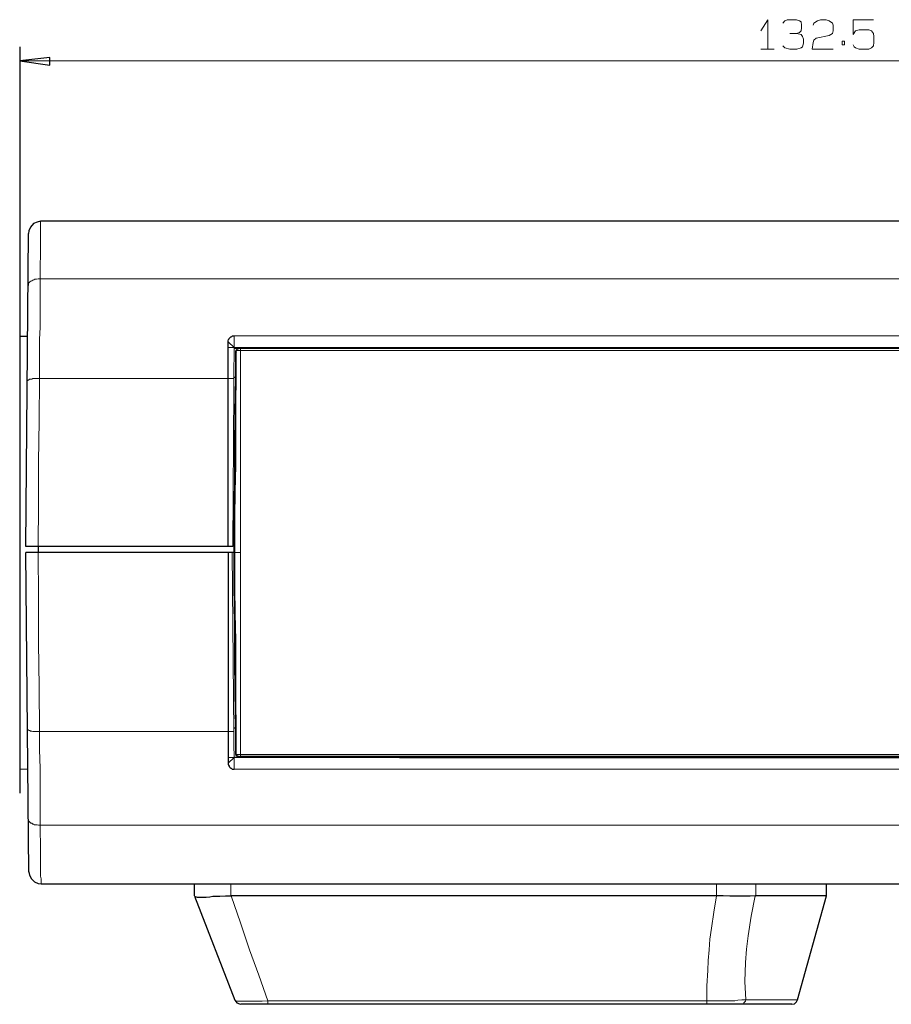
# Model space of a CAD drawing. Units: millimetres. Extents: x -296 to 296, y -209 to 209.
# Drawn here: x 5 to 78, y -63 to 18 of the extents above; entities that cross this region are included whole.
import ezdxf

# ---------------------------------------------------------------- set-up
doc = ezdxf.new("R2010")
doc.units = ezdxf.units.MM
doc.header["$MEASUREMENT"] = 0
doc.layers.add('layer 1', color=7, linetype='Continuous')

msp = doc.modelspace()

# ---------------------------------------------------------------- linework, layer by layer
at = {"layer": 'layer 1', "lineweight": 13}
for points, knots in [([(66.8517, 17.3355), (66.8517, 17.3355), (67.4443, 18.2668), (67.4443, 18.2668), (67.4443, 18.2668), (67.4443, 18.2668), (67.4443, 15.8115), (67.4443, 15.8115)], [0, 0, 0, 0, 0.3333333, 0.3333333, 0.3333333, 0.3333333, 1, 1, 1, 1]), ([(68.672, 17.9705), (68.672, 17.9705), (68.8413, 18.1822), (68.8413, 18.1822), (68.8413, 18.1822), (68.8413, 18.1822), (69.053, 18.2668), (69.053, 18.2668), (69.053, 18.2668), (69.053, 18.2668), (69.815, 18.2668), (69.815, 18.2668), (69.815, 18.2668), (69.815, 18.2668), (70.069, 18.1822), (70.069, 18.1822), (70.069, 18.1822), (70.069, 18.1822), (70.196, 18.0975), (70.196, 18.0975), (70.196, 18.0975), (70.196, 18.0975), (70.2383, 17.8012), (70.2383, 17.8012), (70.2383, 17.8012), (70.2383, 17.8012), (70.2383, 17.5895), (70.2383, 17.5895), (70.2383, 17.5895), (70.2383, 17.5895), (70.196, 17.3355), (70.196, 17.3355), (70.196, 17.3355), (70.196, 17.3355), (70.069, 17.2085), (70.069, 17.2085), (70.069, 17.2085), (70.069, 17.2085), (69.815, 17.1238), (69.815, 17.1238)], [0, 0, 0, 0, 0.0909091, 0.0909091, 0.0909091, 0.0909091, 0.1818182, 0.1818182, 0.1818182, 0.1818182, 0.2727273, 0.2727273, 0.2727273, 0.2727273, 0.3636364, 0.3636364, 0.3636364, 0.3636364, 0.4545455, 0.4545455, 0.4545455, 0.4545455, 0.5454545, 0.5454545, 0.5454545, 0.5454545, 0.6363636, 0.6363636, 0.6363636, 0.6363636, 0.7272727, 0.7272727, 0.7272727, 0.7272727, 0.8181818, 0.8181818, 0.8181818, 0.8181818, 1, 1, 1, 1]), ([(71.212, 17.8012), (71.212, 17.8012), (71.2543, 17.9705), (71.2543, 17.9705), (71.2543, 17.9705), (71.2543, 17.9705), (71.5507, 18.1822), (71.5507, 18.1822), (71.5507, 18.1822), (71.5507, 18.1822), (71.8047, 18.2668), (71.8047, 18.2668), (71.8047, 18.2668), (71.8047, 18.2668), (72.2703, 18.2668), (72.2703, 18.2668), (72.2703, 18.2668), (72.2703, 18.2668), (72.5243, 18.1822), (72.5243, 18.1822), (72.5243, 18.1822), (72.5243, 18.1822), (72.8207, 17.9705), (72.8207, 17.9705), (72.8207, 17.9705), (72.8207, 17.9705), (72.863, 17.8012), (72.863, 17.8012), (72.863, 17.8012), (72.863, 17.8012), (72.863, 17.3355), (72.863, 17.3355), (72.863, 17.3355), (72.863, 17.3355), (72.8207, 17.1238), (72.8207, 17.1238), (72.8207, 17.1238), (72.8207, 17.1238), (72.5243, 16.9545), (72.5243, 16.9545), (72.5243, 16.9545), (72.5243, 16.9545), (71.466, 16.7428), (71.466, 16.7428), (71.466, 16.7428), (71.466, 16.7428), (71.2543, 16.5735), (71.2543, 16.5735), (71.2543, 16.5735), (71.2543, 16.5735), (71.212, 16.3618), (71.212, 16.3618), (71.212, 16.3618), (71.212, 16.3618), (71.1273, 15.8115), (71.1273, 15.8115), (71.1273, 15.8115), (71.1273, 15.8115), (72.863, 15.8115), (72.863, 15.8115)], [0, 0, 0, 0, 0.0625, 0.0625, 0.0625, 0.0625, 0.125, 0.125, 0.125, 0.125, 0.1875, 0.1875, 0.1875, 0.1875, 0.25, 0.25, 0.25, 0.25, 0.3125, 0.3125, 0.3125, 0.3125, 0.375, 0.375, 0.375, 0.375, 0.4375, 0.4375, 0.4375, 0.4375, 0.5, 0.5, 0.5, 0.5, 0.5625, 0.5625, 0.5625, 0.5625, 0.625, 0.625, 0.625, 0.625, 0.6875, 0.6875, 0.6875, 0.6875, 0.75, 0.75, 0.75, 0.75, 0.8125, 0.8125, 0.8125, 0.8125, 0.875, 0.875, 0.875, 0.875, 1, 1, 1, 1]), ([(74.514, 16.1925), (74.514, 16.1925), (74.5987, 16.0232), (74.5987, 16.0232), (74.5987, 16.0232), (74.5987, 16.0232), (74.7257, 15.9385), (74.7257, 15.9385), (74.7257, 15.9385), (74.7257, 15.9385), (75.022, 15.8115), (75.022, 15.8115), (75.022, 15.8115), (75.022, 15.8115), (75.8263, 15.8115), (75.8263, 15.8115), (75.8263, 15.8115), (75.8263, 15.8115), (76.038, 15.9385), (76.038, 15.9385), (76.038, 15.9385), (76.038, 15.9385), (76.2073, 16.1078), (76.2073, 16.1078), (76.2073, 16.1078), (76.2073, 16.1078), (76.2497, 16.3618), (76.2497, 16.3618), (76.2497, 16.3618), (76.2497, 16.3618), (76.2497, 16.8698), (76.2497, 16.8698), (76.2497, 16.8698), (76.2497, 16.8698), (76.2073, 17.1238), (76.2073, 17.1238), (76.2073, 17.1238), (76.2073, 17.1238), (76.038, 17.3355), (76.038, 17.3355), (76.038, 17.3355), (76.038, 17.3355), (75.8263, 17.4202), (75.8263, 17.4202), (75.8263, 17.4202), (75.8263, 17.4202), (75.022, 17.4202), (75.022, 17.4202), (75.022, 17.4202), (75.022, 17.4202), (74.7257, 17.3355), (74.7257, 17.3355), (74.7257, 17.3355), (74.7257, 17.3355), (74.514, 17.0392), (74.514, 17.0392), (74.514, 17.0392), (74.514, 17.0392), (74.514, 18.2668), (74.514, 18.2668), (74.514, 18.2668), (74.514, 18.2668), (76.2073, 18.2668), (76.2073, 18.2668)], [0, 0, 0, 0, 0.0588235, 0.0588235, 0.0588235, 0.0588235, 0.1176471, 0.1176471, 0.1176471, 0.1176471, 0.1764706, 0.1764706, 0.1764706, 0.1764706, 0.2352941, 0.2352941, 0.2352941, 0.2352941, 0.2941176, 0.2941176, 0.2941176, 0.2941176, 0.3529412, 0.3529412, 0.3529412, 0.3529412, 0.4117647, 0.4117647, 0.4117647, 0.4117647, 0.4705882, 0.4705882, 0.4705882, 0.4705882, 0.5294118, 0.5294118, 0.5294118, 0.5294118, 0.5882353, 0.5882353, 0.5882353, 0.5882353, 0.6470588, 0.6470588, 0.6470588, 0.6470588, 0.7058824, 0.7058824, 0.7058824, 0.7058824, 0.7647059, 0.7647059, 0.7647059, 0.7647059, 0.8235294, 0.8235294, 0.8235294, 0.8235294, 0.8823529, 0.8823529, 0.8823529, 0.8823529, 1, 1, 1, 1]), ([(69.2647, 17.1238), (69.2647, 17.1238), (69.8573, 17.1238), (69.8573, 17.1238), (69.8573, 17.1238), (69.8573, 17.1238), (70.196, 17.0392), (70.196, 17.0392), (70.196, 17.0392), (70.196, 17.0392), (70.323, 16.8698), (70.323, 16.8698), (70.323, 16.8698), (70.323, 16.8698), (70.4077, 16.6582), (70.4077, 16.6582), (70.4077, 16.6582), (70.4077, 16.6582), (70.4077, 16.3195), (70.4077, 16.3195), (70.4077, 16.3195), (70.4077, 16.3195), (70.323, 16.0232), (70.323, 16.0232), (70.323, 16.0232), (70.323, 16.0232), (70.196, 15.9385), (70.196, 15.9385), (70.196, 15.9385), (70.196, 15.9385), (69.8573, 15.8115), (69.8573, 15.8115), (69.8573, 15.8115), (69.8573, 15.8115), (69.2647, 15.8115), (69.2647, 15.8115), (69.2647, 15.8115), (69.2647, 15.8115), (68.8413, 15.9385), (68.8413, 15.9385), (68.8413, 15.9385), (68.8413, 15.9385), (68.672, 16.1078), (68.672, 16.1078)], [0, 0, 0, 0, 0.0833333, 0.0833333, 0.0833333, 0.0833333, 0.1666667, 0.1666667, 0.1666667, 0.1666667, 0.25, 0.25, 0.25, 0.25, 0.3333333, 0.3333333, 0.3333333, 0.3333333, 0.4166667, 0.4166667, 0.4166667, 0.4166667, 0.5, 0.5, 0.5, 0.5, 0.5833333, 0.5833333, 0.5833333, 0.5833333, 0.6666667, 0.6666667, 0.6666667, 0.6666667, 0.75, 0.75, 0.75, 0.75, 0.8333333, 0.8333333, 0.8333333, 0.8333333, 1, 1, 1, 1]), ([(73.625, 16.4888), (73.625, 16.4888), (73.625, 16.1925), (73.625, 16.1925), (73.625, 16.1925), (73.625, 16.1925), (73.7943, 16.1925), (73.7943, 16.1925), (73.7943, 16.1925), (73.7943, 16.1925), (73.7943, 16.4888), (73.7943, 16.4888), (73.7943, 16.4888), (73.7943, 16.4888), (73.625, 16.4888), (73.625, 16.4888)], [0, 0, 0, 0, 0.2, 0.2, 0.2, 0.2, 0.4, 0.4, 0.4, 0.4, 0.6, 0.6, 0.6, 0.6, 1, 1, 1, 1])]:
    msp.add_open_spline(points, degree=3, knots=knots, dxfattribs=at)
at = {"layer": 'layer 1', "lineweight": 30}
for points in [[(5.299, 16.0232), (5.299, 16.0232), (5.299, -45.9529), (5.299, -45.9529)], [(130.858, 1.5452), (130.858, 1.5452), (7.0347, 1.5452), (7.0347, 1.5452)], [(5.807, -25.4635), (5.807, -25.4635), (6.0187, 0.5292), (6.0187, 0.5292)], [(5.9763, -8.0222), (5.9763, -8.0222), (5.299, -8.0222), (5.299, -8.0222)], [(5.299, -8.0222), (5.299, -8.0222), (5.299, -43.9209), (5.299, -43.9209)], [(22.6133, -25.4635), (22.6133, -25.4635), (22.6133, -8.4879), (22.6133, -8.4879)], [(23.1213, -8.9535), (23.1213, -8.9535), (135.3453, -8.9535), (135.3453, -8.9535)], [(36.8373, -8.9959), (36.8373, -8.9959), (36.8373, -8.9535), (36.8373, -8.9535)], [(36.8373, -8.9959), (36.8373, -8.9959), (23.1213, -8.9959), (23.1213, -8.9959)], [(23.1213, -8.9959), (23.1213, -8.9959), (23.5447, -8.9959), (23.5447, -8.9959)], [(23.2483, -11.4512), (23.2483, -11.4512), (23.2483, -9.2922), (23.2483, -9.2922)], [(36.8373, -8.9959), (36.8373, -8.9959), (131.2813, -8.9959), (131.2813, -8.9959)], [(36.8373, -8.9959), (36.8373, -8.9959), (36.8373, -8.9959), (36.8373, -8.9959)], [(23.2483, -11.4512), (23.2483, -11.4512), (23.1213, -11.4512), (23.1213, -11.4512)], [(23.1213, -25.9715), (23.1213, -25.9715), (23.1213, -23.0505), (23.1213, -23.0505)], [(22.9943, -25.4635), (22.9943, -25.4635), (5.807, -25.4635), (5.807, -25.4635)], [(23.1213, -25.9715), (23.1213, -25.9715), (5.807, -25.9715), (5.807, -25.9715)], [(6.061, -52.5145), (6.061, -52.5145), (5.807, -25.9715), (5.807, -25.9715)], [(6.8653, -25.9715), (6.8653, -25.9715), (6.8653, -25.4635), (6.8653, -25.4635)], [(22.6133, -25.9715), (22.6133, -25.9715), (22.6133, -43.4552), (22.6133, -43.4552)], [(23.1213, -28.8502), (23.1213, -28.8502), (23.1213, -25.9715), (23.1213, -25.9715)], [(23.1213, -40.5342), (23.1213, -40.5342), (23.2483, -40.5342), (23.2483, -40.5342)], [(23.2483, -42.6509), (23.2483, -42.6509), (23.2483, -40.5342), (23.2483, -40.5342)], [(23.5447, -42.9895), (23.5447, -42.9895), (23.1213, -42.9895), (23.1213, -42.9895)], [(36.8373, -42.9895), (36.8373, -42.9895), (23.1213, -42.9895), (23.1213, -42.9895)], [(23.6293, -42.9049), (23.6293, -42.9049), (23.587, -42.9049), (23.587, -42.9049)], [(134.3716, -42.9049), (134.3716, -42.9049), (23.6293, -42.9049), (23.6293, -42.9049)], [(36.8373, -42.9895), (36.8373, -42.9895), (131.3236, -42.9895), (131.3236, -42.9895)], [(36.8373, -42.9895), (36.8373, -42.9895), (36.8373, -42.9895), (36.8373, -42.9895)], [(36.8373, -42.9895), (36.8373, -42.9895), (36.8373, -42.9895), (36.8373, -42.9895)], [(5.299, -43.9209), (5.299, -43.9209), (5.9763, -43.9632), (5.9763, -43.9632)], [(7.077, -53.4882), (7.077, -53.4882), (130.858, -53.4882), (130.858, -53.4882)], [(19.8193, -54.4619), (19.8193, -54.4619), (19.8193, -53.4882), (19.8193, -53.4882)], [(19.8193, -53.4882), (19.8193, -53.4882), (72.3127, -53.4882), (72.3127, -53.4882)], [(72.3127, -54.4619), (72.3127, -54.4619), (72.3127, -53.4882), (72.3127, -53.4882)], [(19.8193, -54.5042), (19.8193, -54.5042), (23.1637, -63.1402), (23.1637, -63.1402)], [(22.8673, -54.4619), (22.8673, -54.4619), (22.825, -54.4619), (22.825, -54.4619)], [(63.1687, -54.4619), (63.1687, -54.4619), (22.8673, -54.4619), (22.8673, -54.4619)], [(66.386, -54.4619), (66.386, -54.4619), (66.4283, -54.4619), (66.4283, -54.4619)], [(72.3127, -54.4619), (72.3127, -54.4619), (66.4283, -54.4619), (66.4283, -54.4619)], [(69.8997, -63.0979), (69.8997, -63.0979), (72.3127, -54.4619), (72.3127, -54.4619)], [(69.434, -63.4789), (69.434, -63.4789), (23.6717, -63.4789), (23.6717, -63.4789)]]:
    msp.add_open_spline(points, degree=3, dxfattribs=at)
at = {"layer": 'layer 1', "lineweight": 13}
for points in [[(66.8517, 15.8115), (66.8517, 15.8115), (67.9523, 15.8115), (67.9523, 15.8115)], [(5.299, 15.5152), (5.299, 15.5152), (5.299, 14.0335), (5.299, 14.0335)], [(5.299, 14.8378), (5.299, 14.8378), (137.8006, 14.8378), (137.8006, 14.8378)]]:
    msp.add_open_spline(points, degree=3, dxfattribs=at)
at = {"layer": 'layer 1'}
msp.add_open_spline([(5.299, 14.8378), (5.299, 14.8378), (7.7967, 15.1342), (7.7967, 15.1342), (7.7967, 15.1342), (7.7967, 15.1342), (7.7967, 14.4992), (7.7967, 14.4992), (7.7967, 14.4992), (7.7967, 14.4992), (5.299, 14.8378), (5.299, 14.8378), (5.299, 14.8378), (5.299, 14.8378), (5.299, 14.8378), (5.299, 14.8378)], degree=3, knots=[0, 0, 0, 0, 0.2, 0.2, 0.2, 0.2, 0.4, 0.4, 0.4, 0.4, 0.6, 0.6, 0.6, 0.6, 1, 1, 1, 1], dxfattribs=at)
at = {"layer": 'layer 1', "lineweight": 5}
for points, knots in [([(5.299, 14.8378), (5.299, 14.8378), (7.7967, 15.1342), (7.7967, 15.1342), (7.7967, 15.1342), (7.7967, 15.1342), (7.7967, 14.4992), (7.7967, 14.4992), (7.7967, 14.4992), (7.7967, 14.4992), (5.299, 14.8378), (5.299, 14.8378), (5.299, 14.8378), (5.299, 14.8378), (5.299, 14.8378), (5.299, 14.8378)], [0, 0, 0, 0, 0.2, 0.2, 0.2, 0.2, 0.4, 0.4, 0.4, 0.4, 0.6, 0.6, 0.6, 0.6, 1, 1, 1, 1]), ([(7.0347, 1.5452), (7.0347, 1.5452), (7.0347, -1.5029), (7.0347, -1.5029), (7.0347, -1.5029), (7.0347, -1.5029), (6.9923, -1.8839), (6.9923, -1.8839), (6.9923, -1.8839), (6.9923, -1.8839), (6.9923, -3.2385), (6.9923, -3.2385)], [0, 0, 0, 0, 0.25, 0.25, 0.25, 0.25, 0.5, 0.5, 0.5, 0.5, 1, 1, 1, 1]), ([(6.9923, -3.2385), (6.9923, -3.2385), (6.823, -3.2385), (6.823, -3.2385), (6.823, -3.2385), (6.823, -3.2385), (6.696, -3.2809), (6.696, -3.2809), (6.696, -3.2809), (6.696, -3.2809), (6.569, -3.2809), (6.569, -3.2809), (6.569, -3.2809), (6.569, -3.2809), (6.4843, -3.3232), (6.4843, -3.3232), (6.4843, -3.3232), (6.4843, -3.3232), (6.3997, -3.3655), (6.3997, -3.3655), (6.3997, -3.3655), (6.3997, -3.3655), (6.315, -3.4079), (6.315, -3.4079), (6.315, -3.4079), (6.315, -3.4079), (6.2303, -3.4502), (6.2303, -3.4502), (6.2303, -3.4502), (6.2303, -3.4502), (6.1457, -3.4925), (6.1457, -3.4925), (6.1457, -3.4925), (6.1457, -3.4925), (6.1033, -3.5349), (6.1033, -3.5349), (6.1033, -3.5349), (6.1033, -3.5349), (6.061, -3.5772), (6.061, -3.5772), (6.061, -3.5772), (6.061, -3.5772), (6.0187, -3.6619), (6.0187, -3.6619), (6.0187, -3.6619), (6.0187, -3.6619), (6.0187, -3.7889), (6.0187, -3.7889)], [0, 0, 0, 0, 0.0769231, 0.0769231, 0.0769231, 0.0769231, 0.1538462, 0.1538462, 0.1538462, 0.1538462, 0.2307692, 0.2307692, 0.2307692, 0.2307692, 0.3076923, 0.3076923, 0.3076923, 0.3076923, 0.3846154, 0.3846154, 0.3846154, 0.3846154, 0.4615385, 0.4615385, 0.4615385, 0.4615385, 0.5384615, 0.5384615, 0.5384615, 0.5384615, 0.6153846, 0.6153846, 0.6153846, 0.6153846, 0.6923077, 0.6923077, 0.6923077, 0.6923077, 0.7692308, 0.7692308, 0.7692308, 0.7692308, 0.8461538, 0.8461538, 0.8461538, 0.8461538, 1, 1, 1, 1]), ([(6.9923, -3.2385), (6.9923, -3.2385), (6.9923, -7.2602), (6.9923, -7.2602), (6.9923, -7.2602), (6.9923, -7.2602), (6.95, -8.2762), (6.95, -8.2762), (6.95, -8.2762), (6.95, -8.2762), (6.95, -11.5359), (6.95, -11.5359)], [0, 0, 0, 0, 0.25, 0.25, 0.25, 0.25, 0.5, 0.5, 0.5, 0.5, 1, 1, 1, 1]), ([(23.2907, -9.2499), (23.2907, -9.2499), (23.333, -9.1652), (23.333, -9.1652), (23.333, -9.1652), (23.333, -9.1652), (23.3753, -9.1229), (23.3753, -9.1229), (23.3753, -9.1229), (23.3753, -9.1229), (23.3753, -9.0805), (23.3753, -9.0805), (23.3753, -9.0805), (23.3753, -9.0805), (23.4177, -9.0805), (23.4177, -9.0805), (23.4177, -9.0805), (23.4177, -9.0805), (23.46, -9.0382), (23.46, -9.0382), (23.46, -9.0382), (23.46, -9.0382), (23.587, -9.0382), (23.587, -9.0382)], [0, 0, 0, 0, 0.1428571, 0.1428571, 0.1428571, 0.1428571, 0.2857143, 0.2857143, 0.2857143, 0.2857143, 0.4285714, 0.4285714, 0.4285714, 0.4285714, 0.5714286, 0.5714286, 0.5714286, 0.5714286, 0.7142857, 0.7142857, 0.7142857, 0.7142857, 1, 1, 1, 1]), ([(23.2907, -9.2499), (23.2907, -9.2499), (23.3753, -9.2075), (23.3753, -9.2075), (23.3753, -9.2075), (23.3753, -9.2075), (23.6293, -9.2075), (23.6293, -9.2075)], [0, 0, 0, 0, 0.3333333, 0.3333333, 0.3333333, 0.3333333, 1, 1, 1, 1]), ([(23.5447, -8.9959), (23.5447, -8.9959), (23.587, -9.0382), (23.587, -9.0382), (23.587, -9.0382), (23.587, -9.0382), (23.587, -9.0382), (23.587, -9.0382)], [0, 0, 0, 0, 0.3333333, 0.3333333, 0.3333333, 0.3333333, 1, 1, 1, 1]), ([(6.95, -11.5359), (6.95, -11.5359), (6.3997, -11.5359), (6.3997, -11.5359), (6.3997, -11.5359), (6.3997, -11.5359), (6.315, -11.5782), (6.315, -11.5782), (6.315, -11.5782), (6.315, -11.5782), (6.1033, -11.5782), (6.1033, -11.5782), (6.1033, -11.5782), (6.1033, -11.5782), (6.061, -11.6205), (6.061, -11.6205), (6.061, -11.6205), (6.061, -11.6205), (6.0187, -11.6629), (6.0187, -11.6629), (6.0187, -11.6629), (6.0187, -11.6629), (5.9763, -11.6629), (5.9763, -11.6629), (5.9763, -11.6629), (5.9763, -11.6629), (5.934, -11.7052), (5.934, -11.7052)], [0, 0, 0, 0, 0.125, 0.125, 0.125, 0.125, 0.25, 0.25, 0.25, 0.25, 0.375, 0.375, 0.375, 0.375, 0.5, 0.5, 0.5, 0.5, 0.625, 0.625, 0.625, 0.625, 0.75, 0.75, 0.75, 0.75, 1, 1, 1, 1]), ([(6.95, -11.5359), (6.95, -11.5359), (6.9077, -15.0072), (6.9077, -15.0072), (6.9077, -15.0072), (6.9077, -15.0072), (6.8653, -18.4785), (6.8653, -18.4785), (6.8653, -18.4785), (6.8653, -18.4785), (6.8653, -21.9499), (6.8653, -21.9499), (6.8653, -21.9499), (6.8653, -21.9499), (6.823, -25.4635), (6.823, -25.4635)], [0, 0, 0, 0, 0.2, 0.2, 0.2, 0.2, 0.4, 0.4, 0.4, 0.4, 0.6, 0.6, 0.6, 0.6, 1, 1, 1, 1]), ([(23.1637, -23.0505), (23.1637, -23.0505), (23.206, -20.8915), (23.206, -20.8915), (23.206, -20.8915), (23.206, -20.8915), (23.2483, -18.7325), (23.2483, -18.7325), (23.2483, -18.7325), (23.2483, -18.7325), (23.2483, -13.6102), (23.2483, -13.6102), (23.2483, -13.6102), (23.2483, -13.6102), (23.2907, -11.4512), (23.2907, -11.4512)], [0, 0, 0, 0, 0.2, 0.2, 0.2, 0.2, 0.4, 0.4, 0.4, 0.4, 0.6, 0.6, 0.6, 0.6, 1, 1, 1, 1]), ([(6.823, -25.9715), (6.823, -25.9715), (6.8653, -29.7392), (6.8653, -29.7392), (6.8653, -29.7392), (6.8653, -29.7392), (6.8653, -33.4645), (6.8653, -33.4645), (6.8653, -33.4645), (6.8653, -33.4645), (6.9077, -37.1475), (6.9077, -37.1475), (6.9077, -37.1475), (6.9077, -37.1475), (6.95, -40.8305), (6.95, -40.8305)], [0, 0, 0, 0, 0.2, 0.2, 0.2, 0.2, 0.4, 0.4, 0.4, 0.4, 0.6, 0.6, 0.6, 0.6, 1, 1, 1, 1]), ([(23.2907, -40.5342), (23.2907, -40.5342), (23.2483, -38.3329), (23.2483, -38.3329), (23.2483, -38.3329), (23.2483, -38.3329), (23.2483, -33.2529), (23.2483, -33.2529), (23.2483, -33.2529), (23.2483, -33.2529), (23.206, -31.0515), (23.206, -31.0515), (23.206, -31.0515), (23.206, -31.0515), (23.1637, -28.8502), (23.1637, -28.8502)], [0, 0, 0, 0, 0.2, 0.2, 0.2, 0.2, 0.4, 0.4, 0.4, 0.4, 0.6, 0.6, 0.6, 0.6, 1, 1, 1, 1]), ([(6.95, -40.8305), (6.95, -40.8305), (6.3997, -40.8305), (6.3997, -40.8305), (6.3997, -40.8305), (6.3997, -40.8305), (6.315, -40.7882), (6.315, -40.7882), (6.315, -40.7882), (6.315, -40.7882), (6.188, -40.7882), (6.188, -40.7882), (6.188, -40.7882), (6.188, -40.7882), (6.1457, -40.7459), (6.1457, -40.7459), (6.1457, -40.7459), (6.1457, -40.7459), (6.061, -40.7459), (6.061, -40.7459), (6.061, -40.7459), (6.061, -40.7459), (6.0187, -40.7035), (6.0187, -40.7035), (6.0187, -40.7035), (6.0187, -40.7035), (5.9763, -40.7035), (5.9763, -40.7035), (5.9763, -40.7035), (5.9763, -40.7035), (5.9763, -40.6612), (5.9763, -40.6612), (5.9763, -40.6612), (5.9763, -40.6612), (5.9763, -40.6612), (5.9763, -40.6612)], [0, 0, 0, 0, 0.1, 0.1, 0.1, 0.1, 0.2, 0.2, 0.2, 0.2, 0.3, 0.3, 0.3, 0.3, 0.4, 0.4, 0.4, 0.4, 0.5, 0.5, 0.5, 0.5, 0.6, 0.6, 0.6, 0.6, 0.7, 0.7, 0.7, 0.7, 0.8, 0.8, 0.8, 0.8, 1, 1, 1, 1]), ([(6.95, -40.8305), (6.95, -40.8305), (6.95, -42.3545), (6.95, -42.3545), (6.95, -42.3545), (6.95, -42.3545), (6.9923, -43.8785), (6.9923, -43.8785), (6.9923, -43.8785), (6.9923, -43.8785), (6.9923, -48.6199), (6.9923, -48.6199)], [0, 0, 0, 0, 0.25, 0.25, 0.25, 0.25, 0.5, 0.5, 0.5, 0.5, 1, 1, 1, 1]), ([(23.2907, -42.7355), (23.2907, -42.7355), (23.333, -42.7779), (23.333, -42.7779), (23.333, -42.7779), (23.333, -42.7779), (23.3753, -42.8202), (23.3753, -42.8202), (23.3753, -42.8202), (23.3753, -42.8202), (23.3753, -42.8625), (23.3753, -42.8625), (23.3753, -42.8625), (23.3753, -42.8625), (23.4177, -42.8625), (23.4177, -42.8625), (23.4177, -42.8625), (23.4177, -42.8625), (23.46, -42.9049), (23.46, -42.9049), (23.46, -42.9049), (23.46, -42.9049), (23.587, -42.9049), (23.587, -42.9049)], [0, 0, 0, 0, 0.1428571, 0.1428571, 0.1428571, 0.1428571, 0.2857143, 0.2857143, 0.2857143, 0.2857143, 0.4285714, 0.4285714, 0.4285714, 0.4285714, 0.5714286, 0.5714286, 0.5714286, 0.5714286, 0.7142857, 0.7142857, 0.7142857, 0.7142857, 1, 1, 1, 1]), ([(6.9923, -48.6199), (6.9923, -48.6199), (6.8653, -48.6199), (6.8653, -48.6199), (6.8653, -48.6199), (6.8653, -48.6199), (6.7383, -48.5775), (6.7383, -48.5775), (6.7383, -48.5775), (6.7383, -48.5775), (6.5267, -48.5775), (6.5267, -48.5775), (6.5267, -48.5775), (6.5267, -48.5775), (6.442, -48.5352), (6.442, -48.5352), (6.442, -48.5352), (6.442, -48.5352), (6.3997, -48.5352), (6.3997, -48.5352), (6.3997, -48.5352), (6.3997, -48.5352), (6.315, -48.4505), (6.315, -48.4505), (6.315, -48.4505), (6.315, -48.4505), (6.2303, -48.4505), (6.2303, -48.4505), (6.2303, -48.4505), (6.2303, -48.4505), (6.188, -48.4082), (6.188, -48.4082), (6.188, -48.4082), (6.188, -48.4082), (6.1457, -48.3659), (6.1457, -48.3659), (6.1457, -48.3659), (6.1457, -48.3659), (6.1033, -48.3235), (6.1033, -48.3235), (6.1033, -48.3235), (6.1033, -48.3235), (6.061, -48.2812), (6.061, -48.2812), (6.061, -48.2812), (6.061, -48.2812), (6.0187, -48.1965), (6.0187, -48.1965), (6.0187, -48.1965), (6.0187, -48.1965), (6.0187, -48.1119), (6.0187, -48.1119)], [0, 0, 0, 0, 0.0714286, 0.0714286, 0.0714286, 0.0714286, 0.1428571, 0.1428571, 0.1428571, 0.1428571, 0.2142857, 0.2142857, 0.2142857, 0.2142857, 0.2857143, 0.2857143, 0.2857143, 0.2857143, 0.3571429, 0.3571429, 0.3571429, 0.3571429, 0.4285714, 0.4285714, 0.4285714, 0.4285714, 0.5, 0.5, 0.5, 0.5, 0.5714286, 0.5714286, 0.5714286, 0.5714286, 0.6428571, 0.6428571, 0.6428571, 0.6428571, 0.7142857, 0.7142857, 0.7142857, 0.7142857, 0.7857143, 0.7857143, 0.7857143, 0.7857143, 0.8571429, 0.8571429, 0.8571429, 0.8571429, 1, 1, 1, 1]), ([(6.9923, -48.6199), (6.9923, -48.6199), (6.9923, -49.3395), (6.9923, -49.3395), (6.9923, -49.3395), (6.9923, -49.3395), (7.0347, -49.9745), (7.0347, -49.9745), (7.0347, -49.9745), (7.0347, -49.9745), (7.0347, -52.8532), (7.0347, -52.8532), (7.0347, -52.8532), (7.0347, -52.8532), (7.077, -53.0649), (7.077, -53.0649), (7.077, -53.0649), (7.077, -53.0649), (7.077, -53.4882), (7.077, -53.4882)], [0, 0, 0, 0, 0.1666667, 0.1666667, 0.1666667, 0.1666667, 0.3333333, 0.3333333, 0.3333333, 0.3333333, 0.5, 0.5, 0.5, 0.5, 0.6666667, 0.6666667, 0.6666667, 0.6666667, 1, 1, 1, 1]), ([(22.8673, -54.4619), (22.8673, -54.4619), (23.6293, -56.7055), (23.6293, -56.7055), (23.6293, -56.7055), (23.6293, -56.7055), (24.3913, -58.9492), (24.3913, -58.9492), (24.3913, -58.9492), (24.3913, -58.9492), (25.1533, -61.0659), (25.1533, -61.0659), (25.1533, -61.0659), (25.1533, -61.0659), (25.9153, -63.1825), (25.9153, -63.1825)], [0, 0, 0, 0, 0.2, 0.2, 0.2, 0.2, 0.4, 0.4, 0.4, 0.4, 0.6, 0.6, 0.6, 0.6, 1, 1, 1, 1]), ([(62.3643, -63.1825), (62.3643, -63.1825), (62.3643, -61.9549), (62.3643, -61.9549), (62.3643, -61.9549), (62.3643, -61.9549), (62.449, -60.6849), (62.449, -60.6849), (62.449, -60.6849), (62.449, -60.6849), (62.4913, -59.8382), (62.4913, -59.8382), (62.4913, -59.8382), (62.4913, -59.8382), (62.576, -58.9492), (62.576, -58.9492), (62.576, -58.9492), (62.576, -58.9492), (62.6183, -58.0602), (62.6183, -58.0602), (62.6183, -58.0602), (62.6183, -58.0602), (62.7453, -57.1712), (62.7453, -57.1712), (62.7453, -57.1712), (62.7453, -57.1712), (62.957, -55.8165), (62.957, -55.8165), (62.957, -55.8165), (62.957, -55.8165), (63.1687, -54.4619), (63.1687, -54.4619)], [0, 0, 0, 0, 0.1111111, 0.1111111, 0.1111111, 0.1111111, 0.2222222, 0.2222222, 0.2222222, 0.2222222, 0.3333333, 0.3333333, 0.3333333, 0.3333333, 0.4444444, 0.4444444, 0.4444444, 0.4444444, 0.5555556, 0.5555556, 0.5555556, 0.5555556, 0.6666667, 0.6666667, 0.6666667, 0.6666667, 0.7777778, 0.7777778, 0.7777778, 0.7777778, 1, 1, 1, 1]), ([(65.624, -63.0979), (65.624, -63.0979), (65.5393, -61.5739), (65.5393, -61.5739), (65.5393, -61.5739), (65.5393, -61.5739), (65.5817, -60.0075), (65.5817, -60.0075), (65.5817, -60.0075), (65.5817, -60.0075), (65.6663, -58.9069), (65.6663, -58.9069), (65.6663, -58.9069), (65.6663, -58.9069), (65.7933, -57.8062), (65.7933, -57.8062), (65.7933, -57.8062), (65.7933, -57.8062), (66.0473, -56.1552), (66.0473, -56.1552), (66.0473, -56.1552), (66.0473, -56.1552), (66.386, -54.4619), (66.386, -54.4619)], [0, 0, 0, 0, 0.1428571, 0.1428571, 0.1428571, 0.1428571, 0.2857143, 0.2857143, 0.2857143, 0.2857143, 0.4285714, 0.4285714, 0.4285714, 0.4285714, 0.5714286, 0.5714286, 0.5714286, 0.5714286, 0.7142857, 0.7142857, 0.7142857, 0.7142857, 1, 1, 1, 1]), ([(23.1637, -63.1402), (23.1637, -63.1402), (23.2907, -63.1825), (23.2907, -63.1825), (23.2907, -63.1825), (23.2907, -63.1825), (23.3753, -63.2249), (23.3753, -63.2249), (23.3753, -63.2249), (23.3753, -63.2249), (25.4497, -63.2249), (25.4497, -63.2249), (25.4497, -63.2249), (25.4497, -63.2249), (25.9153, -63.1825), (25.9153, -63.1825)], [0, 0, 0, 0, 0.2, 0.2, 0.2, 0.2, 0.4, 0.4, 0.4, 0.4, 0.6, 0.6, 0.6, 0.6, 1, 1, 1, 1]), ([(62.3643, -63.1825), (62.3643, -63.1825), (64.6927, -63.1825), (64.6927, -63.1825), (64.6927, -63.1825), (64.6927, -63.1825), (64.9467, -63.1402), (64.9467, -63.1402), (64.9467, -63.1402), (64.9467, -63.1402), (65.2853, -63.0979), (65.2853, -63.0979), (65.2853, -63.0979), (65.2853, -63.0979), (65.624, -63.0979), (65.624, -63.0979)], [0, 0, 0, 0, 0.2, 0.2, 0.2, 0.2, 0.4, 0.4, 0.4, 0.4, 0.6, 0.6, 0.6, 0.6, 1, 1, 1, 1]), ([(65.2007, -63.4789), (65.2007, -63.4789), (65.3277, -63.4789), (65.3277, -63.4789), (65.3277, -63.4789), (65.3277, -63.4789), (65.4123, -63.4365), (65.4123, -63.4365), (65.4123, -63.4365), (65.4123, -63.4365), (65.4547, -63.3519), (65.4547, -63.3519), (65.4547, -63.3519), (65.4547, -63.3519), (65.497, -63.3095), (65.497, -63.3095), (65.497, -63.3095), (65.497, -63.3095), (65.5817, -63.2249), (65.5817, -63.2249), (65.5817, -63.2249), (65.5817, -63.2249), (65.624, -63.0979), (65.624, -63.0979)], [0, 0, 0, 0, 0.1428571, 0.1428571, 0.1428571, 0.1428571, 0.2857143, 0.2857143, 0.2857143, 0.2857143, 0.4285714, 0.4285714, 0.4285714, 0.4285714, 0.5714286, 0.5714286, 0.5714286, 0.5714286, 0.7142857, 0.7142857, 0.7142857, 0.7142857, 1, 1, 1, 1])]:
    msp.add_open_spline(points, degree=3, knots=knots, dxfattribs=at)
at = {"layer": 'layer 1', "lineweight": 30}
for points, knots in [([(7.0347, 1.5452), (7.0347, 1.5452), (6.7383, 1.4605), (6.7383, 1.4605), (6.7383, 1.4605), (6.7383, 1.4605), (6.442, 1.3335), (6.442, 1.3335), (6.442, 1.3335), (6.442, 1.3335), (6.188, 1.0372), (6.188, 1.0372), (6.188, 1.0372), (6.188, 1.0372), (6.061, 0.7408), (6.061, 0.7408), (6.061, 0.7408), (6.061, 0.7408), (6.0187, 0.5292), (6.0187, 0.5292)], [0, 0, 0, 0, 0.1666667, 0.1666667, 0.1666667, 0.1666667, 0.3333333, 0.3333333, 0.3333333, 0.3333333, 0.5, 0.5, 0.5, 0.5, 0.6666667, 0.6666667, 0.6666667, 0.6666667, 1, 1, 1, 1]), ([(22.6133, -8.4879), (22.6133, -8.4879), (22.6133, -8.4032), (22.6133, -8.4032), (22.6133, -8.4032), (22.6133, -8.4032), (22.6557, -8.2762), (22.6557, -8.2762), (22.6557, -8.2762), (22.6557, -8.2762), (22.698, -8.2339), (22.698, -8.2339), (22.698, -8.2339), (22.698, -8.2339), (22.698, -8.1915), (22.698, -8.1915), (22.698, -8.1915), (22.698, -8.1915), (22.7403, -8.1492), (22.7403, -8.1492), (22.7403, -8.1492), (22.7403, -8.1492), (22.7827, -8.1069), (22.7827, -8.1069), (22.7827, -8.1069), (22.7827, -8.1069), (22.825, -8.0645), (22.825, -8.0645), (22.825, -8.0645), (22.825, -8.0645), (22.8673, -8.0645), (22.8673, -8.0645), (22.8673, -8.0645), (22.8673, -8.0645), (22.9097, -8.0222), (22.9097, -8.0222), (22.9097, -8.0222), (22.9097, -8.0222), (22.952, -7.9799), (22.952, -7.9799), (22.952, -7.9799), (22.952, -7.9799), (23.1213, -7.9799), (23.1213, -7.9799)], [0, 0, 0, 0, 0.0833333, 0.0833333, 0.0833333, 0.0833333, 0.1666667, 0.1666667, 0.1666667, 0.1666667, 0.25, 0.25, 0.25, 0.25, 0.3333333, 0.3333333, 0.3333333, 0.3333333, 0.4166667, 0.4166667, 0.4166667, 0.4166667, 0.5, 0.5, 0.5, 0.5, 0.5833333, 0.5833333, 0.5833333, 0.5833333, 0.6666667, 0.6666667, 0.6666667, 0.6666667, 0.75, 0.75, 0.75, 0.75, 0.8333333, 0.8333333, 0.8333333, 0.8333333, 1, 1, 1, 1]), ([(23.2483, -9.2922), (23.2483, -9.2922), (23.2483, -9.2499), (23.2483, -9.2499), (23.2483, -9.2499), (23.2483, -9.2499), (23.2907, -9.1652), (23.2907, -9.1652), (23.2907, -9.1652), (23.2907, -9.1652), (23.2907, -9.1652), (23.2907, -9.1652), (23.2907, -9.1652), (23.2907, -9.1652), (23.333, -9.1229), (23.333, -9.1229), (23.333, -9.1229), (23.333, -9.1229), (23.3753, -9.0805), (23.3753, -9.0805), (23.3753, -9.0805), (23.3753, -9.0805), (23.3753, -9.0382), (23.3753, -9.0382), (23.3753, -9.0382), (23.3753, -9.0382), (23.46, -9.0382), (23.46, -9.0382), (23.46, -9.0382), (23.46, -9.0382), (23.5023, -8.9959), (23.5023, -8.9959), (23.5023, -8.9959), (23.5023, -8.9959), (23.5447, -8.9959), (23.5447, -8.9959)], [0, 0, 0, 0, 0.1, 0.1, 0.1, 0.1, 0.2, 0.2, 0.2, 0.2, 0.3, 0.3, 0.3, 0.3, 0.4, 0.4, 0.4, 0.4, 0.5, 0.5, 0.5, 0.5, 0.6, 0.6, 0.6, 0.6, 0.7, 0.7, 0.7, 0.7, 0.8, 0.8, 0.8, 0.8, 1, 1, 1, 1]), ([(23.2483, -9.2922), (23.2483, -9.2922), (23.2907, -9.3345), (23.2907, -9.3345), (23.2907, -9.3345), (23.2907, -9.3345), (23.2907, -9.3345), (23.2907, -9.3345)], [0, 0, 0, 0, 0.3333333, 0.3333333, 0.3333333, 0.3333333, 1, 1, 1, 1]), ([(23.1213, -23.0505), (23.1213, -23.0505), (23.1637, -20.1295), (23.1637, -20.1295), (23.1637, -20.1295), (23.1637, -20.1295), (23.1637, -17.2509), (23.1637, -17.2509), (23.1637, -17.2509), (23.1637, -17.2509), (23.206, -14.3299), (23.206, -14.3299), (23.206, -14.3299), (23.206, -14.3299), (23.2483, -11.4512), (23.2483, -11.4512)], [0, 0, 0, 0, 0.2, 0.2, 0.2, 0.2, 0.4, 0.4, 0.4, 0.4, 0.6, 0.6, 0.6, 0.6, 1, 1, 1, 1]), ([(23.2483, -40.5342), (23.2483, -40.5342), (23.206, -37.6132), (23.206, -37.6132), (23.206, -37.6132), (23.206, -37.6132), (23.1637, -34.7345), (23.1637, -34.7345), (23.1637, -34.7345), (23.1637, -34.7345), (23.1637, -31.8135), (23.1637, -31.8135), (23.1637, -31.8135), (23.1637, -31.8135), (23.1213, -28.8502), (23.1213, -28.8502)], [0, 0, 0, 0, 0.2, 0.2, 0.2, 0.2, 0.4, 0.4, 0.4, 0.4, 0.6, 0.6, 0.6, 0.6, 1, 1, 1, 1]), ([(23.5447, -42.9895), (23.5447, -42.9895), (23.5023, -42.9472), (23.5023, -42.9472), (23.5023, -42.9472), (23.5023, -42.9472), (23.46, -42.9472), (23.46, -42.9472), (23.46, -42.9472), (23.46, -42.9472), (23.4177, -42.9049), (23.4177, -42.9049), (23.4177, -42.9049), (23.4177, -42.9049), (23.3753, -42.9049), (23.3753, -42.9049), (23.3753, -42.9049), (23.3753, -42.9049), (23.3753, -42.8625), (23.3753, -42.8625), (23.3753, -42.8625), (23.3753, -42.8625), (23.333, -42.8625), (23.333, -42.8625), (23.333, -42.8625), (23.333, -42.8625), (23.2907, -42.8202), (23.2907, -42.8202), (23.2907, -42.8202), (23.2907, -42.8202), (23.2907, -42.7779), (23.2907, -42.7779), (23.2907, -42.7779), (23.2907, -42.7779), (23.2483, -42.7355), (23.2483, -42.7355), (23.2483, -42.7355), (23.2483, -42.7355), (23.2483, -42.6509), (23.2483, -42.6509)], [0, 0, 0, 0, 0.0909091, 0.0909091, 0.0909091, 0.0909091, 0.1818182, 0.1818182, 0.1818182, 0.1818182, 0.2727273, 0.2727273, 0.2727273, 0.2727273, 0.3636364, 0.3636364, 0.3636364, 0.3636364, 0.4545455, 0.4545455, 0.4545455, 0.4545455, 0.5454545, 0.5454545, 0.5454545, 0.5454545, 0.6363636, 0.6363636, 0.6363636, 0.6363636, 0.7272727, 0.7272727, 0.7272727, 0.7272727, 0.8181818, 0.8181818, 0.8181818, 0.8181818, 1, 1, 1, 1]), ([(23.587, -42.9049), (23.587, -42.9049), (23.587, -42.9472), (23.587, -42.9472), (23.587, -42.9472), (23.587, -42.9472), (23.5447, -42.9895), (23.5447, -42.9895)], [0, 0, 0, 0, 0.3333333, 0.3333333, 0.3333333, 0.3333333, 1, 1, 1, 1]), ([(22.6133, -43.4552), (22.6133, -43.4552), (22.6133, -43.5822), (22.6133, -43.5822), (22.6133, -43.5822), (22.6133, -43.5822), (22.6557, -43.6245), (22.6557, -43.6245), (22.6557, -43.6245), (22.6557, -43.6245), (22.698, -43.7092), (22.698, -43.7092), (22.698, -43.7092), (22.698, -43.7092), (22.698, -43.7515), (22.698, -43.7515), (22.698, -43.7515), (22.698, -43.7515), (22.7403, -43.7939), (22.7403, -43.7939), (22.7403, -43.7939), (22.7403, -43.7939), (22.7827, -43.8362), (22.7827, -43.8362), (22.7827, -43.8362), (22.7827, -43.8362), (22.825, -43.8785), (22.825, -43.8785), (22.825, -43.8785), (22.825, -43.8785), (22.8673, -43.8785), (22.8673, -43.8785), (22.8673, -43.8785), (22.8673, -43.8785), (22.9097, -43.9209), (22.9097, -43.9209), (22.9097, -43.9209), (22.9097, -43.9209), (22.952, -43.9632), (22.952, -43.9632), (22.952, -43.9632), (22.952, -43.9632), (23.1213, -43.9632), (23.1213, -43.9632)], [0, 0, 0, 0, 0.0833333, 0.0833333, 0.0833333, 0.0833333, 0.1666667, 0.1666667, 0.1666667, 0.1666667, 0.25, 0.25, 0.25, 0.25, 0.3333333, 0.3333333, 0.3333333, 0.3333333, 0.4166667, 0.4166667, 0.4166667, 0.4166667, 0.5, 0.5, 0.5, 0.5, 0.5833333, 0.5833333, 0.5833333, 0.5833333, 0.6666667, 0.6666667, 0.6666667, 0.6666667, 0.75, 0.75, 0.75, 0.75, 0.8333333, 0.8333333, 0.8333333, 0.8333333, 1, 1, 1, 1]), ([(6.061, -52.4722), (6.061, -52.4722), (6.1033, -52.7685), (6.1033, -52.7685), (6.1033, -52.7685), (6.1033, -52.7685), (6.2727, -53.0649), (6.2727, -53.0649), (6.2727, -53.0649), (6.2727, -53.0649), (6.5267, -53.3189), (6.5267, -53.3189), (6.5267, -53.3189), (6.5267, -53.3189), (6.823, -53.4459), (6.823, -53.4459), (6.823, -53.4459), (6.823, -53.4459), (7.077, -53.4882), (7.077, -53.4882)], [0, 0, 0, 0, 0.1666667, 0.1666667, 0.1666667, 0.1666667, 0.3333333, 0.3333333, 0.3333333, 0.3333333, 0.5, 0.5, 0.5, 0.5, 0.6666667, 0.6666667, 0.6666667, 0.6666667, 1, 1, 1, 1]), ([(19.8193, -54.5042), (19.8193, -54.5042), (19.9463, -54.5465), (19.9463, -54.5465), (19.9463, -54.5465), (19.9463, -54.5465), (20.031, -54.5889), (20.031, -54.5889), (20.031, -54.5889), (20.031, -54.5889), (20.793, -54.5889), (20.793, -54.5889), (20.793, -54.5889), (20.793, -54.5889), (21.0893, -54.5465), (21.0893, -54.5465), (21.0893, -54.5465), (21.0893, -54.5465), (21.3433, -54.5042), (21.3433, -54.5042), (21.3433, -54.5042), (21.3433, -54.5042), (21.936, -54.5042), (21.936, -54.5042), (21.936, -54.5042), (21.936, -54.5042), (22.4017, -54.4619), (22.4017, -54.4619), (22.4017, -54.4619), (22.4017, -54.4619), (22.825, -54.4619), (22.825, -54.4619)], [0, 0, 0, 0, 0.1111111, 0.1111111, 0.1111111, 0.1111111, 0.2222222, 0.2222222, 0.2222222, 0.2222222, 0.3333333, 0.3333333, 0.3333333, 0.3333333, 0.4444444, 0.4444444, 0.4444444, 0.4444444, 0.5555556, 0.5555556, 0.5555556, 0.5555556, 0.6666667, 0.6666667, 0.6666667, 0.6666667, 0.7777778, 0.7777778, 0.7777778, 0.7777778, 1, 1, 1, 1]), ([(66.386, -54.4619), (66.386, -54.4619), (65.9627, -54.5042), (65.9627, -54.5042), (65.9627, -54.5042), (65.9627, -54.5042), (64.2693, -54.5042), (64.2693, -54.5042), (64.2693, -54.5042), (64.2693, -54.5042), (63.719, -54.4619), (63.719, -54.4619), (63.719, -54.4619), (63.719, -54.4619), (63.1687, -54.4619), (63.1687, -54.4619)], [0, 0, 0, 0, 0.2, 0.2, 0.2, 0.2, 0.4, 0.4, 0.4, 0.4, 0.6, 0.6, 0.6, 0.6, 1, 1, 1, 1]), ([(23.1637, -63.1402), (23.1637, -63.1402), (23.333, -63.3519), (23.333, -63.3519), (23.333, -63.3519), (23.333, -63.3519), (23.5447, -63.4365), (23.5447, -63.4365), (23.5447, -63.4365), (23.5447, -63.4365), (23.6717, -63.4789), (23.6717, -63.4789)], [0, 0, 0, 0, 0.25, 0.25, 0.25, 0.25, 0.5, 0.5, 0.5, 0.5, 1, 1, 1, 1]), ([(69.434, -63.4789), (69.434, -63.4789), (69.6457, -63.4365), (69.6457, -63.4365), (69.6457, -63.4365), (69.6457, -63.4365), (69.815, -63.2672), (69.815, -63.2672), (69.815, -63.2672), (69.815, -63.2672), (69.8997, -63.0979), (69.8997, -63.0979)], [0, 0, 0, 0, 0.25, 0.25, 0.25, 0.25, 0.5, 0.5, 0.5, 0.5, 1, 1, 1, 1])]:
    msp.add_open_spline(points, degree=3, knots=knots, dxfattribs=at)
at = {"layer": 'layer 1', "lineweight": 5}
for points in [[(6.9923, -3.2385), (6.9923, -3.2385), (132.5936, -3.2385), (132.5936, -3.2385)], [(22.9943, -25.4635), (22.9943, -25.4635), (23.1213, -7.9799), (23.1213, -7.9799)], [(134.0753, -7.9799), (134.0753, -7.9799), (23.1213, -7.9799), (23.1213, -7.9799)], [(23.1213, -8.9535), (23.1213, -8.9535), (22.6133, -8.4879), (22.6133, -8.4879)], [(23.1213, -8.9535), (23.1213, -8.9535), (22.6133, -8.9535), (22.6133, -8.9535)], [(23.2907, -9.2499), (23.2907, -9.2499), (23.2907, -9.3345), (23.2907, -9.3345)], [(23.2907, -11.4512), (23.2907, -11.4512), (23.2907, -9.3345), (23.2907, -9.3345)], [(23.587, -9.0382), (23.587, -9.0382), (23.6293, -9.0382), (23.6293, -9.0382)], [(134.287, -9.0382), (134.287, -9.0382), (23.6293, -9.0382), (23.6293, -9.0382)], [(23.6293, -9.0382), (23.6293, -9.0382), (23.6293, -42.9049), (23.6293, -42.9049)], [(23.6293, -9.2075), (23.6293, -9.2075), (134.287, -9.2075), (134.287, -9.2075)], [(22.6133, -11.5359), (22.6133, -11.5359), (6.95, -11.5359), (6.95, -11.5359)], [(22.6133, -11.5359), (22.6133, -11.5359), (23.079, -11.5359), (23.079, -11.5359)], [(23.2907, -11.4512), (23.2907, -11.4512), (23.2483, -11.4512), (23.2483, -11.4512)], [(23.1213, -23.0505), (23.1213, -23.0505), (23.1637, -23.0505), (23.1637, -23.0505)], [(23.1637, -25.9715), (23.1637, -25.9715), (23.1637, -23.0505), (23.1637, -23.0505)], [(23.1213, -43.9632), (23.1213, -43.9632), (22.952, -25.9715), (22.952, -25.9715)], [(23.1637, -25.9715), (23.1637, -25.9715), (23.6293, -25.9715), (23.6293, -25.9715)], [(23.1637, -28.8502), (23.1637, -28.8502), (23.1637, -25.9715), (23.1637, -25.9715)], [(23.1637, -28.8502), (23.1637, -28.8502), (23.1213, -28.8502), (23.1213, -28.8502)], [(23.1213, -40.8305), (23.1213, -40.8305), (6.95, -40.8305), (6.95, -40.8305)], [(23.2483, -40.5342), (23.2483, -40.5342), (23.2907, -40.5342), (23.2907, -40.5342)], [(23.2907, -42.6509), (23.2907, -42.6509), (23.2907, -40.5342), (23.2907, -40.5342)], [(22.6133, -42.9895), (22.6133, -42.9895), (135.2606, -42.9895), (135.2606, -42.9895)], [(23.1213, -42.9895), (23.1213, -42.9895), (22.6133, -43.4552), (22.6133, -43.4552)], [(23.2907, -42.6509), (23.2907, -42.6509), (23.2483, -42.6509), (23.2483, -42.6509)], [(23.2907, -42.6509), (23.2907, -42.6509), (23.2907, -42.7355), (23.2907, -42.7355)], [(23.6293, -42.7355), (23.6293, -42.7355), (23.2907, -42.7355), (23.2907, -42.7355)], [(23.6293, -42.7355), (23.6293, -42.7355), (134.3716, -42.7355), (134.3716, -42.7355)], [(134.033, -43.9632), (134.033, -43.9632), (23.1213, -43.9632), (23.1213, -43.9632)], [(6.9923, -48.6199), (6.9923, -48.6199), (132.5936, -48.6199), (132.5936, -48.6199)], [(22.825, -53.4882), (22.825, -53.4882), (22.825, -54.4619), (22.825, -54.4619)], [(63.1687, -54.4619), (63.1687, -54.4619), (63.1687, -53.4882), (63.1687, -53.4882)], [(66.4283, -53.4882), (66.4283, -53.4882), (66.4283, -54.4619), (66.4283, -54.4619)], [(25.9153, -63.1825), (25.9153, -63.1825), (25.9153, -63.4789), (25.9153, -63.4789)], [(25.9153, -63.1825), (25.9153, -63.1825), (62.3643, -63.1825), (62.3643, -63.1825)], [(62.3643, -63.1825), (62.3643, -63.1825), (62.3643, -63.4789), (62.3643, -63.4789)], [(65.624, -63.0979), (65.624, -63.0979), (69.8997, -63.0979), (69.8997, -63.0979)]]:
    msp.add_open_spline(points, degree=3, dxfattribs=at)

doc.saveas('drawing.dxf')
